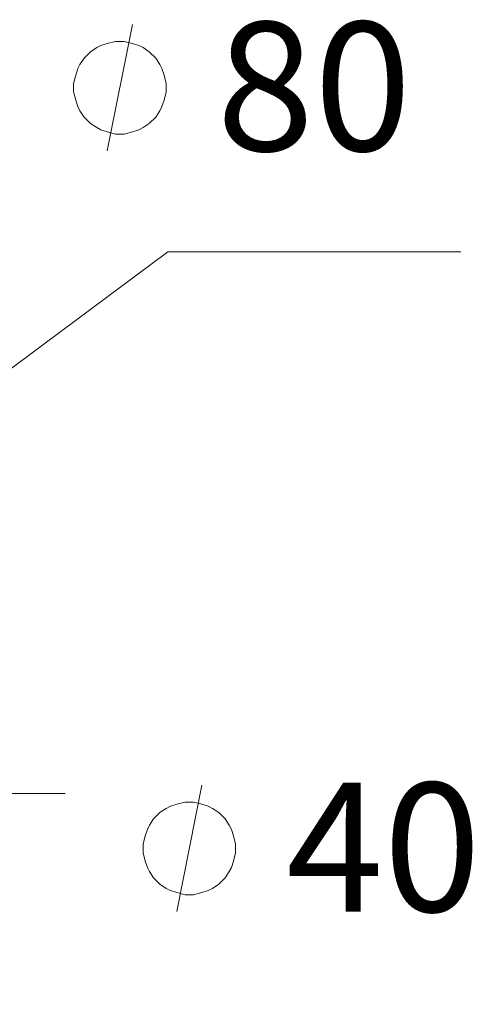
# Model space of a CAD drawing. Units: millimetres. Extents: x 0 to 420, y 0 to 297.
# Drawn here: x 173 to 182, y 77 to 97 of the extents above; entities that cross this region are included whole.
import ezdxf

# ---------------------------------------------------------------- set-up
doc = ezdxf.new("R2010")
doc.units = ezdxf.units.MM
doc.header["$MEASUREMENT"] = 0
doc.layers.add('Calque 1', color=7, linetype='Continuous', lineweight=0)

# ---------------------------------------------------------------- blocks, each defined once
blk = doc.blocks.new('Block_33')
at = {"layer": 'Calque 1', "insert": (178.576, 78.959), "char_height": 0.2, "attachment_point": 7}
blk.add_mtext('\\C6;\\FMonospace 821 BT|b0|i0|c1;\\H2.550118;\\W1.000000;40', dxfattribs=at)
blk = doc.blocks.new('Block_34')
at = {"layer": 'Calque 1', "insert": (177.2, 94.022), "char_height": 0.2, "attachment_point": 7}
blk.add_mtext('\\C1;\\FMonospace 821 BT|b0|i0|c1;\\H2.550118;\\W1.000000;80', dxfattribs=at)

msp = doc.modelspace()

# ---------------------------------------------------------------- linework, layer by layer
at = {"layer": 'Calque 1', "color": 1, "lineweight": 13}
for p, q in [((156.185, 77.124), (176.234, 92.022)), ((176.234, 92.022), (182.037, 92.022))]:
    msp.add_line(p, q, dxfattribs=at)
msp.add_lwpolyline([(177.2, 94.022)], dxfattribs=at)
at = {"layer": 'Calque 1', "color": 6, "lineweight": 13}
msp.add_lwpolyline([(178.576, 78.959)], dxfattribs=at)
at = {"layer": 'Calque 1', "color": 1, "lineweight": 13}
msp.add_open_spline([(175.034, 94.022), (175.034, 94.022), (175.535, 96.524), (175.535, 96.524)], degree=3, dxfattribs=at)
msp.add_open_spline([(176.202, 95.271), (176.202, 95.271), (176.202, 95.356), (176.202, 95.356), (176.202, 95.356), (176.16, 95.522), (176.16, 95.522), (176.16, 95.522), (176.117, 95.649), (176.117, 95.649), (176.117, 95.649), (176.075, 95.73), (176.075, 95.73), (176.075, 95.73), (175.994, 95.857), (175.994, 95.857), (175.994, 95.857), (175.867, 95.98), (175.867, 95.98), (175.867, 95.98), (175.743, 96.065), (175.743, 96.065), (175.743, 96.065), (175.659, 96.104), (175.659, 96.104), (175.659, 96.104), (175.535, 96.146), (175.535, 96.146), (175.535, 96.146), (175.366, 96.188), (175.366, 96.188), (175.366, 96.188), (175.285, 96.188), (175.285, 96.188), (175.285, 96.188), (175.2, 96.188), (175.2, 96.188), (175.2, 96.188), (175.034, 96.146), (175.034, 96.146), (175.034, 96.146), (174.907, 96.104), (174.907, 96.104), (174.907, 96.104), (174.826, 96.065), (174.826, 96.065), (174.826, 96.065), (174.699, 95.98), (174.699, 95.98), (174.699, 95.98), (174.576, 95.857), (174.576, 95.857), (174.576, 95.857), (174.491, 95.73), (174.491, 95.73), (174.491, 95.73), (174.452, 95.649), (174.452, 95.649), (174.452, 95.649), (174.41, 95.522), (174.41, 95.522), (174.41, 95.522), (174.367, 95.356), (174.367, 95.356), (174.367, 95.356), (174.367, 95.271), (174.367, 95.271), (174.367, 95.271), (174.367, 95.19), (174.367, 95.19), (174.367, 95.19), (174.41, 95.021), (174.41, 95.021), (174.41, 95.021), (174.452, 94.897), (174.452, 94.897), (174.452, 94.897), (174.491, 94.813), (174.491, 94.813), (174.491, 94.813), (174.576, 94.689), (174.576, 94.689), (174.576, 94.689), (174.699, 94.562), (174.699, 94.562), (174.699, 94.562), (174.826, 94.481), (174.826, 94.481), (174.826, 94.481), (174.907, 94.439), (174.907, 94.439), (174.907, 94.439), (175.034, 94.396), (175.034, 94.396), (175.034, 94.396), (175.2, 94.354), (175.2, 94.354), (175.2, 94.354), (175.285, 94.354), (175.285, 94.354), (175.285, 94.354), (175.366, 94.354), (175.366, 94.354), (175.366, 94.354), (175.535, 94.396), (175.535, 94.396), (175.535, 94.396), (175.659, 94.439), (175.659, 94.439), (175.659, 94.439), (175.743, 94.481), (175.743, 94.481), (175.743, 94.481), (175.867, 94.562), (175.867, 94.562), (175.867, 94.562), (175.994, 94.689), (175.994, 94.689), (175.994, 94.689), (176.075, 94.813), (176.075, 94.813), (176.075, 94.813), (176.117, 94.897), (176.117, 94.897), (176.117, 94.897), (176.16, 95.021), (176.16, 95.021), (176.16, 95.021), (176.202, 95.19), (176.202, 95.19), (176.202, 95.19), (176.202, 95.271), (176.202, 95.271)], degree=3, knots=[0, 0, 0, 0, 1, 1, 1, 2, 2, 2, 3, 3, 3, 4, 4, 4, 5, 5, 5, 6, 6, 6, 7, 7, 7, 8, 8, 8, 9, 9, 9, 10, 10, 10, 11, 11, 11, 12, 12, 12, 13, 13, 13, 14, 14, 14, 15, 15, 15, 16, 16, 16, 17, 17, 17, 18, 18, 18, 19, 19, 19, 20, 20, 20, 21, 21, 21, 22, 22, 22, 23, 23, 23, 24, 24, 24, 25, 25, 25, 26, 26, 26, 27, 27, 27, 28, 28, 28, 29, 29, 29, 30, 30, 30, 31, 31, 31, 32, 32, 32, 33, 33, 33, 34, 34, 34, 35, 35, 35, 36, 36, 36, 37, 37, 37, 38, 38, 38, 39, 39, 39, 40, 40, 40, 41, 41, 41, 42, 42, 42, 43, 43, 43, 44, 44, 44, 44], dxfattribs=at)
at = {"layer": 'Calque 1', "color": 7, "lineweight": 13}
msp.add_open_spline([(172.304, 81.298), (172.304, 81.298), (174.202, 81.298), (174.202, 81.298)], degree=3, dxfattribs=at)
at = {"layer": 'Calque 1', "color": 6, "lineweight": 13}
msp.add_open_spline([(176.41, 78.959), (176.41, 78.959), (176.911, 81.46), (176.911, 81.46)], degree=3, dxfattribs=at)
msp.add_open_spline([(177.578, 80.211), (177.578, 80.211), (177.578, 80.292), (177.578, 80.292), (177.578, 80.292), (177.535, 80.462), (177.535, 80.462), (177.535, 80.462), (177.493, 80.585), (177.493, 80.585), (177.493, 80.585), (177.451, 80.67), (177.451, 80.67), (177.451, 80.67), (177.37, 80.793), (177.37, 80.793), (177.37, 80.793), (177.243, 80.92), (177.243, 80.92), (177.243, 80.92), (177.119, 81.001), (177.119, 81.001), (177.119, 81.001), (177.034, 81.044), (177.034, 81.044), (177.034, 81.044), (176.911, 81.086), (176.911, 81.086), (176.911, 81.086), (176.745, 81.128), (176.745, 81.128), (176.745, 81.128), (176.661, 81.128), (176.661, 81.128), (176.661, 81.128), (176.576, 81.128), (176.576, 81.128), (176.576, 81.128), (176.41, 81.086), (176.41, 81.086), (176.41, 81.086), (176.287, 81.044), (176.287, 81.044), (176.287, 81.044), (176.202, 81.001), (176.202, 81.001), (176.202, 81.001), (176.078, 80.92), (176.078, 80.92), (176.078, 80.92), (175.951, 80.793), (175.951, 80.793), (175.951, 80.793), (175.87, 80.67), (175.87, 80.67), (175.87, 80.67), (175.828, 80.585), (175.828, 80.585), (175.828, 80.585), (175.786, 80.462), (175.786, 80.462), (175.786, 80.462), (175.743, 80.292), (175.743, 80.292), (175.743, 80.292), (175.743, 80.211), (175.743, 80.211), (175.743, 80.211), (175.743, 80.126), (175.743, 80.126), (175.743, 80.126), (175.786, 79.961), (175.786, 79.961), (175.786, 79.961), (175.828, 79.834), (175.828, 79.834), (175.828, 79.834), (175.87, 79.752), (175.87, 79.752), (175.87, 79.752), (175.951, 79.625), (175.951, 79.625), (175.951, 79.625), (176.078, 79.502), (176.078, 79.502), (176.078, 79.502), (176.202, 79.417), (176.202, 79.417), (176.202, 79.417), (176.287, 79.379), (176.287, 79.379), (176.287, 79.379), (176.41, 79.336), (176.41, 79.336), (176.41, 79.336), (176.576, 79.294), (176.576, 79.294), (176.576, 79.294), (176.661, 79.294), (176.661, 79.294), (176.661, 79.294), (176.745, 79.294), (176.745, 79.294), (176.745, 79.294), (176.911, 79.336), (176.911, 79.336), (176.911, 79.336), (177.034, 79.379), (177.034, 79.379), (177.034, 79.379), (177.119, 79.417), (177.119, 79.417), (177.119, 79.417), (177.243, 79.502), (177.243, 79.502), (177.243, 79.502), (177.37, 79.625), (177.37, 79.625), (177.37, 79.625), (177.451, 79.752), (177.451, 79.752), (177.451, 79.752), (177.493, 79.834), (177.493, 79.834), (177.493, 79.834), (177.535, 79.961), (177.535, 79.961), (177.535, 79.961), (177.578, 80.126), (177.578, 80.126), (177.578, 80.126), (177.578, 80.211), (177.578, 80.211)], degree=3, knots=[0, 0, 0, 0, 1, 1, 1, 2, 2, 2, 3, 3, 3, 4, 4, 4, 5, 5, 5, 6, 6, 6, 7, 7, 7, 8, 8, 8, 9, 9, 9, 10, 10, 10, 11, 11, 11, 12, 12, 12, 13, 13, 13, 14, 14, 14, 15, 15, 15, 16, 16, 16, 17, 17, 17, 18, 18, 18, 19, 19, 19, 20, 20, 20, 21, 21, 21, 22, 22, 22, 23, 23, 23, 24, 24, 24, 25, 25, 25, 26, 26, 26, 27, 27, 27, 28, 28, 28, 29, 29, 29, 30, 30, 30, 31, 31, 31, 32, 32, 32, 33, 33, 33, 34, 34, 34, 35, 35, 35, 36, 36, 36, 37, 37, 37, 38, 38, 38, 39, 39, 39, 40, 40, 40, 41, 41, 41, 42, 42, 42, 43, 43, 43, 44, 44, 44, 44], dxfattribs=at)

# ---------------------------------------------------------------- block references
at = {"layer": 'Calque 1'}
for name in ['Block_33', 'Block_34']:
    msp.add_blockref(name, (0, 0), dxfattribs=at)

doc.saveas('drawing.dxf')
